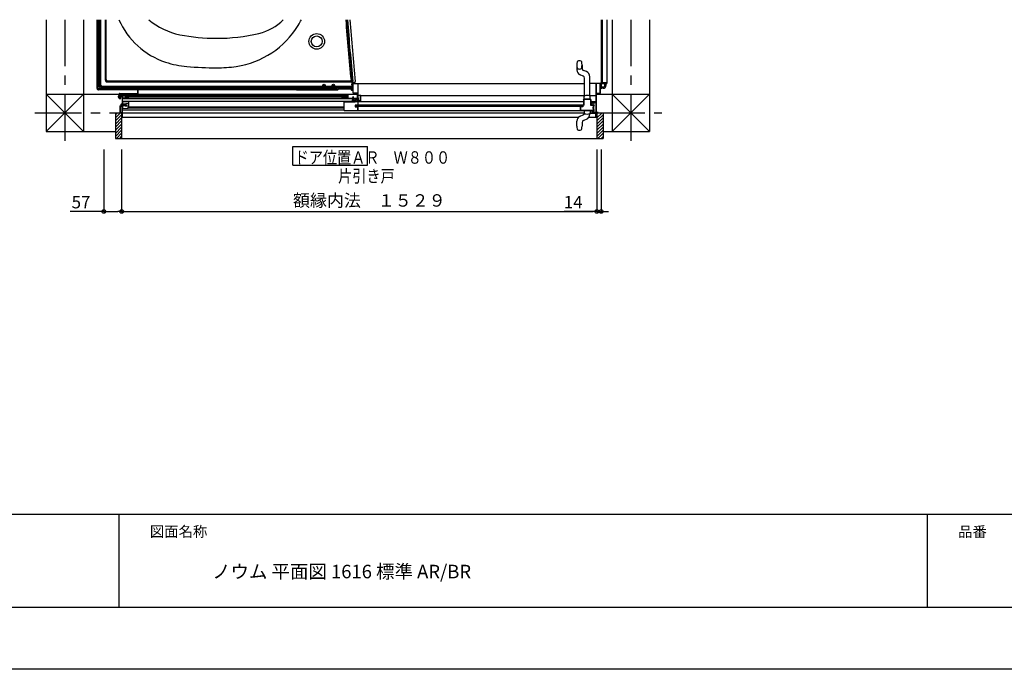
# Model space of a CAD drawing. Extents: x -405 to 205, y -2 to 302.
# Drawn here: x -317 to -159, y 2 to 106 of the extents above; entities that cross this region are included whole.
import ezdxf

# ---------------------------------------------------------------- set-up
doc = ezdxf.new("R2010")
doc.units = 0
doc.header["$MEASUREMENT"] = 0
doc.linetypes.add('CENTER', pattern=[12, 7.5, -1.5, 1.5, -1.5])
doc.layers.get('0').update_dxf_attribs({"linetype": 'CONTINUOUS'})
doc.layers.get('DEFPOINTS').update_dxf_attribs({"linetype": 'CONTINUOUS'})
doc.layers.add('1図面枠', color=7, linetype='CONTINUOUS', lineweight=15)
doc.layers.add('VIEW0001', color=7, linetype='CONTINUOUS')
doc.layers.add('図面枠', color=3, linetype='CONTINUOUS')
doc.styles.get("Standard").update_dxf_attribs({"font": 'ROMANS', "bigfont": 'EXTFONT'})
doc.dimstyles.new('ISO-25', dxfattribs={"dimtxt": 2.5, "dimasz": 2.5, "dimexe": 1.25, "dimexo": 0.625, "dimtad": 1, "dimdec": 4, "dimdsep": 46, "dimtxsty": 'STANDARD', "dimcen": 2.5, "dimadec": 0, "dimazin": 0, "dimtfac": 1, "dimtdec": 4, "dimtmove": 0, "dimatfit": 3, "dimfxl": 1, "dimtolj": 1, "dimtzin": 0, "dimarcsym": 0})

# ---------------------------------------------------------------- blocks, each defined once
blk = doc.blocks.new('_ORIGIN')
at = {"color": 0, "linetype": 'ByBlock'}
blk.add_line((0, 0), (-1, 0), dxfattribs=at)
blk.add_circle((0, 0), 0.5, dxfattribs=at)
blk = doc.blocks.new('*D39')
at = {"color": 0}
for p, q in [((-224.270042, 85.211797), (-224.270042, 75.252797)), ((-223.57, 85.211797), (-223.57, 75.252797)), ((-224.270042, 75.252797), (-229.517661, 75.252797)), ((-224.870042, 75.252797), (-225.470042, 75.252797)), ((-224.270042, 75.252797), (-223.57, 75.252797)), ((-222.97, 75.252797), (-222.37, 75.252797))]:
    blk.add_line(p, q, dxfattribs=at)
at = {"layer": 'DEFPOINTS', "color": 0}
for p in [(-224.270042, 87.751797), (-223.57, 87.751797), (-223.57, 75.251797)]:
    blk.add_point(p, dxfattribs=at)
at = {"color": 0, "xscale": 0.6, "yscale": 0.6, "zscale": 0.6}
blk.add_blockref('_ORIGIN', (-224.270042, 75.252797), dxfattribs=at)
at = {"color": 0, "xscale": 0.6, "yscale": 0.6, "zscale": 0.6, "rotation": 180}
blk.add_blockref('_ORIGIN', (-223.57, 75.252797), dxfattribs=at)
at = {"color": 0, "linetype": 'Continuous'}
blk.add_text('14', height=2, dxfattribs=at).set_placement((-229.58909, 75.752797))
blk = doc.blocks.new('*D40')
at = {"color": 0}
for p, q in [((-303.57, 85.211797), (-303.57, 75.252797)), ((-300.695043, 85.211797), (-300.695043, 75.252797)), ((-303.57, 75.252797), (-308.955729, 75.252797)), ((-302.97, 75.252797), (-301.295043, 75.252797))]:
    blk.add_line(p, q, dxfattribs=at)
at = {"layer": 'DEFPOINTS', "color": 0}
for p in [(-303.57, 87.751797), (-300.695043, 87.751797), (-300.695043, 75.251797)]:
    blk.add_point(p, dxfattribs=at)
at = {"color": 0, "xscale": 0.6, "yscale": 0.6, "zscale": 0.6, "rotation": 180}
blk.add_blockref('_ORIGIN', (-303.57, 75.252797), dxfattribs=at)
at = {"color": 0, "xscale": 0.6, "yscale": 0.6, "zscale": 0.6}
blk.add_blockref('_ORIGIN', (-300.695043, 75.252797), dxfattribs=at)
at = {"color": 0, "linetype": 'Continuous'}
blk.add_text('57', height=2, dxfattribs=at).set_placement((-308.741444, 75.752797))
blk = doc.blocks.new('*D41')
at = {"color": 0}
for p, q in [((-300.695043, 85.211797), (-300.695043, 75.252797)), ((-224.270042, 85.211797), (-224.270042, 75.252797)), ((-300.095043, 75.252797), (-224.870042, 75.252797))]:
    blk.add_line(p, q, dxfattribs=at)
at = {"layer": 'DEFPOINTS', "color": 0}
for p in [(-300.695043, 87.751797), (-224.270042, 87.751797), (-224.270042, 75.251797)]:
    blk.add_point(p, dxfattribs=at)
at = {"color": 0, "xscale": 0.6, "yscale": 0.6, "zscale": 0.6, "rotation": 180}
blk.add_blockref('_ORIGIN', (-300.695043, 75.252797), dxfattribs=at)
at = {"color": 0, "xscale": 0.6, "yscale": 0.6, "zscale": 0.6}
blk.add_blockref('_ORIGIN', (-224.270042, 75.252797), dxfattribs=at)
at = {"color": 0, "linetype": 'Continuous'}
blk.add_text('額縁内法\u3000１５２９', height=2, dxfattribs=at).set_placement((-273.137849, 76.025525))

msp = doc.modelspace()

# ---------------------------------------------------------------- linework, layer by layer
for p, q in [((-301.153564, 26.538462), (-301.153564, 11.538462)), ((-301.153564, 26.538462), (-301.153564, 11.538462)), ((-171.153564, 26.538462), (-171.153564, 11.538462))]:
    msp.add_line(p, q)
at = {"layer": 'DEFPOINTS'}
msp.add_line((18.846436, 1.538462), (-401.153564, 1.538462), dxfattribs=at)
at = {"layer": 'VIEW0001', "color": 7, "linetype": 'Continuous'}
for p, q in [((-312.819997, 106.128426), (-312.819997, 88.128405)), ((-306.819997, 106.128426), (-306.819997, 88.12838)), ((-304.629997, 95.026729), (-304.629997, 106.128426)), ((-304.470001, 95.026729), (-304.470001, 106.128426)), ((-304.47, 106.128426), (-304.47, 95.87673)), ((-304.37, 95.576734), (-304.37, 106.128426)), ((-304.17, 95.576734), (-304.17, 106.128426)), ((-304.151673, 95.59506), (-304.151673, 106.128426)), ((-304.020001, 95.576734), (-304.020001, 106.128426)), ((-303.320001, 96.376733), (-303.320001, 106.128426)), ((-303.186025, 96.510705), (-303.186025, 106.128426)), ((-223.57, 106.128426), (-223.57, 96.025869)), ((-223.57, 106.128426), (-223.57, 95.90173)), ((-223.42, 106.128426), (-223.42, 96.02673)), ((-222.67, 106.128426), (-222.67, 95.87673)), ((-221.819997, 106.128426), (-221.819997, 88.128021)), ((-215.819997, 106.128426), (-215.819997, 88.127996)), ((-227.494808, 98.851625), (-227.494808, 98.052424)), ((-226.644808, 98.851625), (-226.644808, 98.290268)), ((-226.481739, 97.05664), (-226.941967, 97.23889)), ((-225.947648, 97.75936), (-226.407876, 97.941611)), ((-226.244808, 93.846163), (-226.244808, 96.707982)), ((-225.394808, 93.847147), (-225.394808, 96.945826)), ((-304.37, 96.02673), (-304.47, 96.02673)), ((-304.37, 95.87673), (-304.47, 95.87673)), ((-304.370137, 95.578369), (-304.370137, 95.878367)), ((-303.87, 95.426732), (-268.318206, 95.426732)), ((-303.87, 95.276731), (-265.995, 95.276731)), ((-303.87, 95.07673), (-266.095, 95.07673)), ((-303.851674, 95.29506), (-266.013328, 95.29506)), ((-303.57, 95.07673), (-303.57, 94.97673)), ((-303.42, 95.07673), (-303.42, 94.97673)), ((-303.070001, 96.126733), (-263.737454, 96.126733)), ((-302.936025, 96.260705), (-263.906794, 96.260705)), ((-297.732487, 94.996826), (-297.732487, 95.076826)), ((-297.702487, 94.996837), (-297.702487, 95.07673)), ((-297.619987, 94.809165), (-297.619987, 95.07673)), ((-297.619987, 94.945733), (-297.619987, 95.07673)), ((-297.537487, 94.996837), (-297.537487, 95.07673)), ((-297.507487, 94.996826), (-297.507487, 95.076826)), ((-297.394987, 94.996826), (-297.394987, 95.076826)), ((-269.22, 94.975351), (-269.22, 95.173309)), ((-267.971793, 95.426732), (-266.818206, 95.426732)), ((-266.471793, 95.426732), (-263.637454, 95.426732)), ((-266.013328, 95.29506), (-266.013328, 95.30173)), ((-266.013328, 95.29506), (-265.995, 95.276731)), ((-265.995, 95.17673), (-265.995, 95.276731)), ((-265.938328, 95.37673), (-263.637017, 95.37673)), ((-265.841246, 95.302007), (-265.895, 95.302913)), ((-265.895, 95.301167), (-265.895, 95.27673)), ((-265.895, 95.27673), (-263.768315, 95.240899)), ((-265.895, 95.27673), (-265.895, 95.117289)), ((-265.895, 95.117289), (-263.67, 95.079801)), ((-265.841246, 95.302007), (-265.733737, 95.301068)), ((-265.733737, 95.301068), (-263.668315, 95.26627)), ((-263.796395, 96.260705), (-263.62, 96.37866)), ((-263.77, 94.88038), (-263.77, 95.081486)), ((-263.67, 95.079803), (-263.67, 95.157015)), ((-263.57, 95.103755), (-263.67, 95.0959)), ((-263.268348, 95.989616), (-263.653571, 95.986255)), ((-263.637454, 95.426732), (-263.637454, 96.026733)), ((-263.637017, 95.37673), (-263.637017, 95.426732)), ((-263.637017, 95.37673), (-263.62, 95.410767)), ((-263.62, 95.410767), (-263.62, 96.37866)), ((-263.421382, 95.87673), (-263.62, 95.87673)), ((-263.57, 95.876733), (-263.421344, 95.876733)), ((-263.57, 95.729325), (-263.57, 95.727873)), ((-263.57, 95.727873), (-263.57, 95.658234)), ((-263.469987, 95.72673), (-263.57, 95.72673)), ((-263.57, 95.658234), (-263.57, 95.262868)), ((-263.57, 95.262868), (-263.57, 95.164538)), ((-263.57, 95.164538), (-263.57, 95.078117)), ((-263.57, 94.87673), (-263.57, 95.078117)), ((-263.544987, 95.436827), (-263.544987, 95.476827)), ((-263.544987, 95.476827), (-263.469987, 95.476827)), ((-263.469987, 95.436827), (-263.544987, 95.436827)), ((-263.469987, 95.826827), (-263.455342, 95.862183)), ((-263.469987, 95.476827), (-263.469987, 95.826827)), ((-263.469987, 94.326827), (-263.469987, 95.436827)), ((-263.455342, 95.862183), (-263.419987, 95.876827)), ((-263.419987, 95.876827), (-262.734987, 95.876827)), ((-262.734987, 95.876827), (-262.724381, 95.872434)), ((-262.724381, 95.872434), (-262.719987, 95.861827)), ((-262.719987, 95.861827), (-262.719987, 93.076827)), ((-262.694987, 95.876825), (-262.694987, 93.426819)), ((-262.694987, 95.876825), (-226.244808, 95.876825)), ((-224.444987, 95.876825), (-225.394808, 95.876825)), ((-224.420062, 95.876825), (-224.420062, 92.826825)), ((-223.670062, 95.876825), (-224.420062, 95.876825)), ((-224.370062, 95.831825), (-224.370062, 94.321825)), ((-223.715062, 95.831825), (-224.370062, 95.831825)), ((-223.715062, 94.321825), (-223.715062, 95.831825)), ((-223.670062, 95.476825), (-223.670062, 95.876825)), ((-223.595, 95.87673), (-223.670062, 95.87673)), ((-223.595062, 95.476825), (-223.670062, 95.476825)), ((-223.670062, 94.276825), (-223.670062, 95.436825)), ((-223.670062, 95.436825), (-223.595062, 95.436825)), ((-223.595062, 95.436825), (-223.595062, 95.476825)), ((-223.57, 95.85173), (-223.57, 94.97673)), ((-223.269997, 95.27673), (-223.57, 95.27673)), ((-223.269997, 95.07673), (-223.57, 95.07673)), ((-223.545, 95.87673), (-222.67, 95.87673)), ((-223.42, 96.02673), (-222.67, 96.02673)), ((-222.969997, 95.576392), (-222.969997, 95.87673)), ((-222.769997, 95.576293), (-222.769997, 95.87673)), ((-306.819997, 94.129872), (-312.822034, 88.128405)), ((-312.821899, 94.128406), (-306.819997, 88.127074)), ((-312.819997, 94.128406), (-301.099987, 94.128356)), ((-298.119987, 94.97673), (-304.419998, 94.97673)), ((-298.119987, 94.81673), (-304.419998, 94.81673)), ((-298.119987, 94.97673), (-303.57, 94.97673)), ((-301.287659, 93.741826), (-300.553498, 93.741826)), ((-301.218158, 93.844326), (-301.127401, 93.799076)), ((-301.218158, 93.639326), (-301.127401, 93.684576)), ((-301.099987, 93.916826), (-301.155958, 93.911929)), ((-301.099987, 93.566826), (-301.155958, 93.571722)), ((-301.127401, 93.799076), (-301.09696, 93.741826)), ((-301.127401, 93.684576), (-301.09696, 93.741826)), ((-301.099987, 93.446826), (-301.099987, 94.176826)), ((-301.099987, 93.446826), (-301.019987, 93.446826)), ((-301.099345, 93.849324), (-301.019345, 93.849324)), ((-301.09882, 93.624326), (-301.01882, 93.624326)), ((-301.075451, 93.82833), (-301.065451, 93.82833)), ((-301.074987, 93.655326), (-301.064987, 93.655326)), ((-301.064987, 93.655326), (-301.064987, 93.849324)), ((-301.064987, 93.824326), (-300.650575, 93.824326)), ((-300.650575, 93.659326), (-301.064987, 93.659326)), ((-301.019987, 94.256826), (-298.119987, 94.256826)), ((-301.019987, 94.176826), (-298.119987, 94.176826)), ((-301.019987, 93.446826), (-301.019987, 94.176826)), ((-301.019987, 94.128356), (-262.779987, 94.128194)), ((-299.644987, 94.026826), (-301.019987, 94.026826)), ((-301.019987, 94.011826), (-301.019987, 93.466826)), ((-301.019987, 93.451826), (-300.844987, 93.451826)), ((-300.974987, 93.491826), (-300.974987, 93.971826)), ((-300.974987, 93.971826), (-300.594987, 93.971826)), ((-300.844987, 93.491826), (-300.974987, 93.491826)), ((-300.844987, 93.451826), (-300.844987, 93.491826)), ((-300.675304, 93.741826), (-300.820324, 93.698849)), ((-300.61808, 93.734326), (-300.817571, 93.674326)), ((-300.764987, 93.715248), (-300.764987, 93.824326)), ((-300.764987, 93.659326), (-300.764987, 93.690141)), ((-300.675304, 93.741826), (-300.599987, 93.749326)), ((-300.675304, 93.741826), (-300.599987, 93.741826)), ((-300.650575, 93.824326), (-300.599987, 93.749326)), ((-300.650575, 93.659326), (-300.599987, 93.734326)), ((-300.61808, 93.734326), (-300.599987, 93.734326)), ((-300.599987, 93.749326), (-300.599987, 93.734326)), ((-300.594987, 93.971826), (-300.594987, 92.176826)), ((-300.544987, 90.376826), (-300.544987, 93.971826)), ((-300.544987, 93.971826), (-299.669987, 93.971826)), ((-300.544987, 93.486828), (-300.542978, 93.494328)), ((-300.544987, 93.466828), (-300.544987, 93.486828)), ((-300.035248, 93.451828), (-300.544987, 93.451828)), ((-300.542978, 93.494328), (-300.537487, 93.499819)), ((-300.537487, 93.499819), (-300.531997, 93.505309)), ((-300.534987, 93.889468), (-300.527235, 93.939214)), ((-300.531294, 93.884411), (-300.534987, 93.889468)), ((-300.531997, 93.505309), (-300.529987, 93.512809)), ((-300.529987, 93.878287), (-300.531294, 93.884411)), ((-300.529987, 93.512809), (-300.529987, 93.878287)), ((-300.527235, 93.939214), (-300.484987, 93.911828)), ((-300.484987, 93.911828), (-300.484987, 93.496828)), ((-300.484987, 93.496828), (-300.134987, 93.496828)), ((-300.134987, 93.926828), (-300.130594, 93.937435)), ((-300.134987, 93.898054), (-300.134987, 93.926828)), ((-300.134508, 93.894292), (-300.134987, 93.898054)), ((-300.134987, 93.814255), (-300.133845, 93.819995)), ((-300.134987, 93.496828), (-300.134987, 93.814255)), ((-300.133099, 93.89077), (-300.134508, 93.894292)), ((-300.133845, 93.819995), (-300.130594, 93.824861)), ((-300.114161, 93.85668), (-300.133099, 93.89077)), ((-300.130594, 93.937435), (-300.119987, 93.941828)), ((-300.130594, 93.824861), (-300.116666, 93.838789)), ((-300.119987, 93.941828), (-300.118813, 93.941828)), ((-300.118813, 93.941828), (-300.111206, 93.939756)), ((-300.116666, 93.838789), (-300.112418, 93.847315)), ((-300.112418, 93.847315), (-300.114161, 93.85668)), ((-300.111206, 93.939756), (-300.105701, 93.934113)), ((-300.105701, 93.934113), (-300.065021, 93.860889)), ((-300.088845, 93.801355), (-300.089987, 93.795615)), ((-300.089987, 93.795615), (-300.089987, 93.496828)), ((-300.089987, 93.496828), (-300.035248, 93.496828)), ((-300.085594, 93.806222), (-300.088845, 93.801355)), ((-300.064381, 93.827435), (-300.085594, 93.806222)), ((-300.065021, 93.860889), (-300.061266, 93.851497)), ((-300.061129, 93.832301), (-300.064381, 93.827435)), ((-300.061266, 93.851497), (-300.059987, 93.841463)), ((-300.059987, 93.838041), (-300.061129, 93.832301)), ((-300.059987, 93.841463), (-300.059987, 93.838041)), ((-300.035248, 93.496828), (-300.026951, 93.497458)), ((-300.020162, 93.452973), (-300.035248, 93.451828)), ((-300.026951, 93.497458), (-300.018843, 93.499332)), ((-300.005421, 93.45638), (-300.020162, 93.452973)), ((-300.018843, 93.499332), (-299.675513, 93.606622)), ((-299.655073, 93.565864), (-300.005421, 93.45638)), ((-299.994987, 93.849399), (-299.994987, 93.849398)), ((-299.944993, 93.866553), (-264.589202, 93.866553)), ((-299.944993, 93.86638), (-299.944993, 93.706553)), ((-299.944993, 93.706553), (-264.527632, 93.706553)), ((-299.709987, 93.701828), (-299.705594, 93.712435)), ((-299.709987, 93.699402), (-299.709987, 93.701828)), ((-299.708845, 93.693662), (-299.709987, 93.699402)), ((-299.705594, 93.688795), (-299.708845, 93.693662)), ((-299.705594, 93.712435), (-299.694987, 93.716828)), ((-299.669381, 93.652582), (-299.705594, 93.688795)), ((-299.690594, 93.902432), (-299.694987, 93.891826)), ((-299.694987, 93.891826), (-299.694987, 93.866553)), ((-299.694987, 93.716828), (-299.6762, 93.716828)), ((-299.679987, 93.906826), (-299.690594, 93.902432)), ((-299.672916, 93.909755), (-299.679987, 93.906826)), ((-299.6762, 93.716828), (-299.67046, 93.715686)), ((-299.675513, 93.606622), (-299.667902, 93.612055)), ((-299.669987, 93.916826), (-299.672916, 93.909755)), ((-299.67046, 93.715686), (-299.665594, 93.712435)), ((-299.669987, 93.971826), (-299.669987, 93.916826)), ((-299.666129, 93.647716), (-299.669381, 93.652582)), ((-299.667902, 93.612055), (-299.664987, 93.62094)), ((-299.664987, 93.641975), (-299.666129, 93.647716)), ((-299.665594, 93.712435), (-299.624381, 93.671222)), ((-299.664987, 93.62094), (-299.664987, 93.641975)), ((-299.629703, 93.583971), (-299.655073, 93.565864)), ((-299.627309, 94.019503), (-299.644987, 94.026826)), ((-299.619987, 93.613588), (-299.629703, 93.583971)), ((-299.619987, 94.001826), (-299.627309, 94.019503)), ((-299.624381, 93.671222), (-299.621129, 93.666355)), ((-299.621129, 93.666355), (-299.619987, 93.660615)), ((-299.619987, 93.866553), (-299.619987, 94.001826)), ((-299.619987, 93.946553), (-264.619987, 93.946553)), ((-299.619987, 93.660615), (-299.619987, 93.613588)), ((-298.119987, 94.256826), (-298.119987, 94.996826)), ((-298.039987, 94.256826), (-298.039987, 94.996826)), ((-298.039987, 94.996826), (-297.394987, 94.996826)), ((-297.793228, 94.97673), (-298.039987, 94.97673)), ((-297.793228, 94.97673), (-298.039987, 94.97673)), ((-272.57, 94.81673), (-298.039987, 94.81673)), ((-297.794987, 94.996837), (-297.79009, 94.940866)), ((-297.444987, 94.996837), (-297.449884, 94.940866)), ((-272.669999, 94.97673), (-297.446746, 94.97673)), ((-269.22, 94.97673), (-297.446746, 94.97673)), ((-287.945728, 94.128183), (-287.945728, 93.946553)), ((-286.248242, 93.946553), (-286.195212, 94.128371)), ((-286.195728, 94.128183), (-286.195728, 93.946553)), ((-272.57, 94.81673), (-272.57, 94.876731)), ((-272.569999, 94.816782), (-272.568902, 94.878557)), ((-272.569999, 94.816782), (-266.044236, 94.816782)), ((-272.510904, 94.976217), (-272.538749, 94.948372)), ((-263.57, 94.87673), (-269.22, 94.975351)), ((-265.898994, 94.852912), (-265.897869, 94.917363)), ((-265.319987, 94.001827), (-265.312665, 94.019505)), ((-265.319987, 93.866553), (-265.319987, 94.001827)), ((-265.318845, 93.666355), (-265.319987, 93.660615)), ((-265.319987, 93.660615), (-265.319987, 93.613588)), ((-265.319987, 93.613588), (-265.310272, 93.583971)), ((-265.315594, 93.671222), (-265.318845, 93.666355)), ((-265.274381, 93.712435), (-265.315594, 93.671222)), ((-265.312665, 94.019505), (-265.294987, 94.026827)), ((-265.310272, 93.583971), (-265.284901, 93.565864)), ((-265.294987, 94.026827), (-264.359987, 94.026827)), ((-265.284901, 93.565864), (-264.934554, 93.45638)), ((-265.274987, 93.641975), (-265.273845, 93.647716)), ((-265.274987, 93.609912), (-265.274987, 93.641975)), ((-264.921131, 93.499332), (-265.274987, 93.609912)), ((-265.269514, 93.715686), (-265.274381, 93.712435)), ((-265.273845, 93.647716), (-265.270594, 93.652582)), ((-265.270594, 93.652582), (-265.234381, 93.688795)), ((-265.269987, 93.971827), (-265.269987, 93.916827)), ((-264.944987, 93.971827), (-265.269987, 93.971827)), ((-265.269987, 93.916827), (-265.267058, 93.909756)), ((-265.263774, 93.716828), (-265.269514, 93.715686)), ((-265.267058, 93.909756), (-265.259987, 93.906827)), ((-265.244987, 93.716828), (-265.263774, 93.716828)), ((-265.259987, 93.906827), (-265.249381, 93.902434)), ((-265.249381, 93.902434), (-265.244987, 93.891827)), ((-265.244987, 93.891827), (-265.244987, 93.866553)), ((-265.234381, 93.712435), (-265.244987, 93.716828)), ((-265.229987, 93.701828), (-265.234381, 93.712435)), ((-265.234381, 93.688795), (-265.231129, 93.693662)), ((-265.231129, 93.693662), (-265.229987, 93.699402)), ((-265.229987, 93.699402), (-265.229987, 93.701828)), ((-265.195726, 94.128183), (-265.195726, 94.026827)), ((-264.994987, 93.866382), (-264.994987, 93.706553)), ((-264.944987, 93.849401), (-264.944987, 93.971827)), ((-264.943845, 93.843661), (-264.944987, 93.849401)), ((-264.940594, 93.838794), (-264.943845, 93.843661)), ((-264.914776, 93.812977), (-264.940594, 93.838794)), ((-264.938975, 93.734356), (-264.938925, 93.749385)), ((-264.925968, 93.726827), (-264.938975, 93.734356)), ((-264.938925, 93.749385), (-264.912426, 93.794812)), ((-264.934554, 93.45638), (-264.919812, 93.452973)), ((-264.914346, 93.726827), (-264.925968, 93.726827)), ((-264.913024, 93.497458), (-264.921131, 93.499332)), ((-264.919812, 93.452973), (-264.904726, 93.451828)), ((-264.910507, 93.804295), (-264.914776, 93.812977)), ((-264.901895, 93.730149), (-264.914346, 93.726827)), ((-264.904726, 93.496828), (-264.913024, 93.497458)), ((-264.912426, 93.794812), (-264.910507, 93.804295)), ((-264.849987, 93.496828), (-264.904726, 93.496828)), ((-263.014987, 93.451827), (-264.904726, 93.451828)), ((-264.892752, 93.73923), (-264.901895, 93.730149)), ((-264.394987, 93.971827), (-264.899987, 93.971827)), ((-264.899987, 93.971827), (-264.899987, 93.86804)), ((-264.899987, 93.86804), (-264.898845, 93.8623)), ((-264.898845, 93.8623), (-264.895594, 93.857434)), ((-264.895594, 93.857434), (-264.872309, 93.83415)), ((-264.871798, 93.775151), (-264.892752, 93.73923)), ((-264.878708, 93.851497), (-264.879987, 93.841463)), ((-264.879987, 93.841463), (-264.879987, 93.838041)), ((-264.879987, 93.838041), (-264.878845, 93.832301)), ((-264.878845, 93.832301), (-264.875594, 93.827435)), ((-264.874953, 93.860889), (-264.878708, 93.851497)), ((-264.875594, 93.827435), (-264.854381, 93.806222)), ((-264.834273, 93.934113), (-264.874953, 93.860889)), ((-264.872309, 93.83415), (-264.86689, 93.826039)), ((-264.86672, 93.787296), (-264.871798, 93.775151)), ((-264.86689, 93.826039), (-264.864987, 93.816472)), ((-264.864987, 93.800345), (-264.86672, 93.787296)), ((-264.864987, 93.816472), (-264.864987, 93.800345)), ((-264.854381, 93.806222), (-264.851129, 93.801355)), ((-264.851129, 93.801355), (-264.849987, 93.795615)), ((-264.849987, 93.795615), (-264.849987, 93.496828)), ((-264.828768, 93.939756), (-264.834273, 93.934113)), ((-264.821161, 93.941828), (-264.828768, 93.939756)), ((-264.827556, 93.847315), (-264.825814, 93.85668)), ((-264.823308, 93.838789), (-264.827556, 93.847315)), ((-264.825814, 93.85668), (-264.806875, 93.89077)), ((-264.809381, 93.824861), (-264.823308, 93.838789)), ((-264.819987, 93.941828), (-264.821161, 93.941828)), ((-264.809381, 93.937435), (-264.819987, 93.941828)), ((-264.804987, 93.926828), (-264.809381, 93.937435)), ((-264.806129, 93.819995), (-264.809381, 93.824861)), ((-264.806875, 93.89077), (-264.805467, 93.894292)), ((-264.804987, 93.814255), (-264.806129, 93.819995)), ((-264.805467, 93.894292), (-264.804987, 93.898054)), ((-264.804987, 93.898054), (-264.804987, 93.926828)), ((-264.804987, 93.496828), (-264.804987, 93.814255)), ((-264.454987, 93.496828), (-264.804987, 93.496828)), ((-264.619987, 93.946553), (-264.419987, 93.426819)), ((-264.41274, 93.939214), (-264.454987, 93.911828)), ((-264.454987, 93.911828), (-264.454987, 93.496828)), ((-264.404987, 93.889468), (-264.41274, 93.939214)), ((-264.409987, 93.878287), (-264.40868, 93.884411)), ((-264.409987, 93.451828), (-264.409987, 93.878287)), ((-264.40868, 93.884411), (-264.404987, 93.889468)), ((-264.394987, 93.466827), (-264.394987, 93.971827)), ((-264.394987, 93.451828), (-264.394987, 93.486828)), ((-264.359987, 94.026827), (-264.342309, 94.019505)), ((-264.342309, 94.019505), (-264.334987, 94.001827)), ((-264.334987, 94.001827), (-264.334987, 93.511827)), ((-264.334987, 93.511827), (-262.779987, 93.511827)), ((-263.77, 94.88038), (-263.57, 94.87673)), ((-263.762635, 94.880092), (-263.761689, 94.82586)), ((-263.711696, 94.776733), (-263.550799, 94.776733)), ((-263.469987, 94.97673), (-263.57, 94.97673)), ((-263.55429, 94.97673), (-263.550799, 94.776733)), ((-263.520141, 93.511827), (-263.445012, 93.753315)), ((-263.455342, 94.291472), (-263.469987, 94.326827)), ((-263.419987, 94.276827), (-263.455342, 94.291472)), ((-263.445726, 93.753183), (-263.445726, 93.511827)), ((-262.779987, 94.276827), (-263.419987, 94.276827)), ((-263.014987, 93.251827), (-263.014987, 93.451827)), ((-262.769987, 93.451827), (-262.964987, 93.451827)), ((-262.964987, 93.451827), (-262.964987, 93.201827)), ((-262.779987, 93.511827), (-262.779987, 94.276827)), ((-262.769987, 93.241827), (-262.769987, 93.451827)), ((-262.720056, 93.531139), (-262.720056, 93.6719)), ((-262.720056, 93.531139), (-262.720056, 93.525449)), ((-262.69807, 93.511449), (-262.654734, 93.526744)), ((-262.69807, 92.966553), (-262.69807, 93.511449)), ((-262.308065, 93.916552), (-262.694987, 93.916552)), ((-262.638506, 93.526551), (-262.654728, 93.526746)), ((-262.61753, 93.514733), (-262.638506, 93.526551)), ((-262.61753, 92.966553), (-262.61753, 93.514733)), ((-262.345056, 93.8519), (-262.345056, 93.200712)), ((-262.34062, 93.878893), (-262.342825, 93.870053)), ((-262.336839, 93.887121), (-262.34062, 93.878893)), ((-262.327018, 93.901456), (-262.336839, 93.887121)), ((-262.320983, 93.907559), (-262.327018, 93.901456)), ((-262.307829, 93.917204), (-262.320983, 93.907559)), ((-262.300556, 93.920864), (-262.307829, 93.917204)), ((-262.285653, 93.925677), (-262.300556, 93.920864)), ((-262.277788, 93.9269), (-262.285653, 93.925677)), ((-262.270056, 93.9269), (-262.277788, 93.9269)), ((-262.220056, 93.9269), (-262.270056, 93.9269)), ((-262.220056, 93.864002), (-262.220056, 93.9269)), ((-262.220056, 93.916552), (-226.244808, 93.916551)), ((-262.220056, 92.966553), (-262.220056, 93.864002)), ((-226.319808, 93.401625), (-226.301613, 93.748821)), ((-225.394808, 93.916551), (-224.444987, 93.916551)), ((-225.319807, 93.401625), (-225.338003, 93.748821)), ((-224.370062, 94.321825), (-223.715062, 94.321825)), ((-224.365062, 94.276825), (-224.365062, 91.166825)), ((-224.365062, 94.276825), (-223.670062, 94.276825)), ((-224.365062, 94.128032), (-215.819997, 94.127996)), ((-223.57, 94.97673), (-223.670062, 94.97673)), ((-221.820435, 94.128021), (-215.820409, 88.127996)), ((-221.819367, 88.128021), (-215.819392, 94.127996)), ((-301.015594, 92.172432), (-301.019987, 92.161826)), ((-301.019987, 92.161826), (-301.019987, 92.131826)), ((-300.969987, 92.131826), (-301.019987, 92.131826)), ((-301.004987, 92.176826), (-301.015594, 92.172432)), ((-300.864987, 92.176826), (-301.004987, 92.176826)), ((-300.969987, 92.131826), (-300.969987, 91.171826)), ((-300.594987, 92.131826), (-300.924987, 92.131826)), ((-300.924987, 92.131826), (-300.924987, 91.171826)), ((-300.819987, 92.226826), (-300.864987, 92.226826)), ((-300.864987, 92.226826), (-300.864987, 92.176826)), ((-300.774987, 92.501826), (-300.844987, 92.466826)), ((-300.844987, 92.466826), (-300.844987, 92.336826)), ((-300.844987, 92.336826), (-300.774987, 92.301826)), ((-300.819987, 92.176826), (-300.819987, 92.226826)), ((-300.594987, 92.176826), (-300.819987, 92.176826)), ((-300.114987, 92.501826), (-300.774987, 92.501826)), ((-300.114987, 92.301826), (-300.774987, 92.301826)), ((-300.594987, 91.171826), (-300.594987, 92.131826)), ((-263.519987, 93.366553), (-300.544987, 93.366553)), ((-300.544987, 92.976826), (-299.660638, 92.910499)), ((-300.544987, 92.976826), (-300.544987, 91.826826)), ((-300.544987, 92.501826), (-300.044987, 92.501826)), ((-300.544987, 92.301826), (-300.044987, 92.301826)), ((-300.544987, 91.826826), (-299.660638, 91.893152)), ((-263.619987, 92.966553), (-300.519987, 92.966553)), ((-300.044987, 92.401826), (-300.044987, 92.651826)), ((-299.544987, 92.601826), (-300.044987, 92.601826)), ((-300.044987, 92.151826), (-300.044987, 92.401826)), ((-299.544987, 92.201826), (-300.044987, 92.201826)), ((-264.969987, 91.883623), (-299.787695, 91.883623)), ((-299.544987, 92.017802), (-299.544987, 92.78585)), ((-264.969987, 92.023623), (-299.544987, 92.023623)), ((-264.955342, 92.812174), (-264.969987, 92.776819)), ((-264.969987, 92.776819), (-264.969987, 91.576819)), ((-264.919987, 92.826819), (-264.955342, 92.812174)), ((-263.634987, 92.826819), (-264.919987, 92.826819)), ((-262.694987, 93.426819), (-264.419987, 93.426819)), ((-263.624381, 92.831212), (-263.634987, 92.826819)), ((-263.619987, 92.841819), (-263.624381, 92.831212)), ((-263.605342, 93.212174), (-263.619987, 93.176819)), ((-263.619987, 93.176819), (-263.619987, 92.841819)), ((-263.569987, 93.226819), (-263.605342, 93.212174)), ((-263.234987, 93.226819), (-263.569987, 93.226819)), ((-263.569987, 93.161819), (-263.565594, 93.172425)), ((-263.569987, 92.841819), (-263.569987, 93.162244)), ((-263.569987, 92.966553), (-226.420067, 92.966553)), ((-263.565594, 92.831212), (-263.569987, 92.841819)), ((-263.565594, 93.172425), (-263.554987, 93.176819)), ((-263.554987, 92.826819), (-263.565594, 92.831212)), ((-263.554987, 93.176819), (-263.234987, 93.176819)), ((-263.20391, 92.826819), (-263.554987, 92.826819)), ((-263.520056, 93.426819), (-263.520056, 92.966553)), ((-263.224381, 93.222425), (-263.234987, 93.226819)), ((-263.234987, 93.176819), (-263.224381, 93.181212)), ((-263.219987, 93.211819), (-263.224381, 93.222425)), ((-263.224381, 93.181212), (-263.219987, 93.191819)), ((-263.219987, 93.191819), (-263.219987, 93.211819)), ((-263.200028, 92.82733), (-263.20391, 92.826819)), ((-263.19641, 92.828828), (-263.200028, 92.82733)), ((-263.073468, 92.899809), (-263.19641, 92.828828)), ((-263.144987, 92.366819), (-263.144987, 92.096819)), ((-262.714987, 92.366819), (-263.144987, 92.366819)), ((-263.144987, 92.096819), (-262.709804, 92.096819)), ((-263.119987, 93.076827), (-263.119987, 93.251827)), ((-263.119987, 93.251827), (-263.014987, 93.251827)), ((-263.119987, 93.076827), (-262.964987, 93.076827)), ((-263.099987, 92.322879), (-226.540062, 92.322879)), ((-263.099987, 92.141819), (-263.099987, 92.322879)), ((-262.909616, 92.141819), (-263.099987, 92.141819)), ((-263.06985, 92.901307), (-263.073468, 92.899809)), ((-262.964987, 93.201827), (-263.069987, 93.201827)), ((-263.069987, 93.201827), (-263.069987, 93.126827)), ((-263.069987, 93.126827), (-262.964987, 93.126827)), ((-263.065968, 92.901819), (-263.06985, 92.901307)), ((-262.724006, 92.901819), (-263.065968, 92.901819)), ((-262.964987, 93.126827), (-262.964987, 93.076818)), ((-262.900161, 92.140916), (-262.909616, 92.141819)), ((-262.891047, 92.138242), (-262.900161, 92.140916)), ((-262.852669, 92.122891), (-262.891047, 92.138242)), ((-262.849935, 92.122089), (-262.852669, 92.122891)), ((-262.847098, 92.121819), (-262.849935, 92.122089)), ((-262.774987, 92.121819), (-262.847098, 92.121819)), ((-262.814987, 93.201827), (-262.814987, 93.241827)), ((-262.814987, 93.241827), (-262.769987, 93.241827)), ((-262.759987, 93.201827), (-262.814987, 93.201827)), ((-262.814987, 93.076827), (-262.814987, 93.126827)), ((-262.814987, 93.126827), (-262.759987, 93.126827)), ((-262.719987, 93.076827), (-262.814987, 93.076827)), ((-262.757309, 92.129141), (-262.774987, 92.121819)), ((-262.759987, 93.126827), (-262.759987, 93.201827)), ((-262.749987, 92.146819), (-262.757309, 92.129141)), ((-262.747058, 92.15889), (-262.749987, 92.151819)), ((-262.749987, 92.151819), (-262.749987, 92.146819)), ((-262.739987, 92.161819), (-262.747058, 92.15889)), ((-262.739142, 92.161819), (-262.739987, 92.161819)), ((-262.735138, 92.161274), (-262.739142, 92.161819)), ((-262.731424, 92.159681), (-262.735138, 92.161274)), ((-262.71727, 92.151188), (-262.731424, 92.159681)), ((-262.720124, 92.901307), (-262.724006, 92.901819)), ((-262.716506, 92.899809), (-262.720124, 92.901307)), ((-262.711934, 92.145716), (-262.71727, 92.151188)), ((-262.682487, 92.880168), (-262.716506, 92.899809)), ((-262.709987, 92.138326), (-262.711934, 92.145716)), ((-262.709987, 92.222299), (-262.709987, 92.151819)), ((-226.590062, 92.172879), (-262.709987, 92.172879)), ((-262.709987, 91.571819), (-262.709987, 92.138326)), ((-262.709804, 92.376625), (-262.709804, 91.526625)), ((-226.420067, 92.376625), (-262.709804, 92.376625)), ((-262.673336, 92.871017), (-262.682487, 92.880168)), ((-262.669987, 92.858517), (-262.673336, 92.871017)), ((-262.669987, 92.322879), (-262.669987, 92.858517)), ((-262.495056, 93.050784), (-262.61753, 93.050784)), ((-262.495056, 93.050784), (-262.412974, 93.075223)), ((-262.412974, 93.075223), (-262.355587, 93.145524)), ((-262.355587, 93.145524), (-262.345056, 93.200712)), ((-226.928115, 92.145523), (-226.929789, 92.140771)), ((-226.929789, 92.140771), (-226.929789, 91.526625)), ((-226.92278, 92.150995), (-226.928115, 92.145523)), ((-226.908625, 92.159488), (-226.92278, 92.150995)), ((-226.904912, 92.161081), (-226.908625, 92.159488)), ((-226.908625, 92.159488), (-226.908625, 92.159488)), ((-226.900908, 92.161625), (-226.904912, 92.161081)), ((-226.900062, 92.161625), (-226.900908, 92.161625)), ((-226.892991, 92.158696), (-226.900062, 92.161625)), ((-226.890062, 92.151625), (-226.892991, 92.158696)), ((-226.890062, 92.146625), (-226.890062, 92.151625)), ((-226.88274, 92.128948), (-226.890062, 92.146625)), ((-226.865062, 92.121625), (-226.88274, 92.128948)), ((-226.880062, 92.076625), (-226.880062, 91.576625)), ((-226.791025, 92.076625), (-226.880062, 92.076625)), ((-226.792951, 92.121625), (-226.865062, 92.121625)), ((-226.790114, 92.121896), (-226.792951, 92.121625)), ((-226.78157, 92.077527), (-226.791025, 92.076625)), ((-226.78738, 92.122698), (-226.790114, 92.121896)), ((-226.749003, 92.138049), (-226.78738, 92.122698)), ((-226.772456, 92.080201), (-226.78157, 92.077527)), ((-226.734078, 92.095552), (-226.772456, 92.080201)), ((-226.739889, 92.140723), (-226.749003, 92.138049)), ((-226.730433, 92.141625), (-226.739889, 92.140723)), ((-226.731344, 92.096355), (-226.734078, 92.095552)), ((-226.728507, 92.096625), (-226.731344, 92.096355)), ((-226.540062, 92.141625), (-226.730433, 92.141625)), ((-226.495062, 92.096625), (-226.728507, 92.096625)), ((-226.590062, 92.172879), (-226.590062, 92.322879)), ((-226.540062, 92.322879), (-226.540062, 92.141625)), ((-226.495062, 92.326625), (-226.495062, 92.096625)), ((-226.425067, 92.326625), (-226.495062, 92.326625)), ((-226.426134, 93.282691), (-226.470067, 93.176625)), ((-226.470067, 93.176625), (-226.470067, 93.166625)), ((-226.470067, 93.166625), (-226.465674, 93.156019)), ((-226.465674, 93.156019), (-226.455067, 93.151625)), ((-226.455067, 93.151625), (-226.435067, 93.151625)), ((-226.435067, 93.151625), (-226.424461, 93.147232)), ((-226.320067, 93.326625), (-226.426134, 93.282691)), ((-226.389712, 92.34127), (-226.425067, 92.326625)), ((-226.424461, 93.147232), (-226.420067, 93.136625)), ((-226.420067, 93.136625), (-226.420067, 92.376625)), ((-226.375067, 92.376625), (-226.389712, 92.34127)), ((-226.344314, 93.250871), (-226.375067, 93.176625)), ((-226.375067, 93.176625), (-226.375067, 92.376625)), ((-226.270067, 93.281625), (-226.344314, 93.250871)), ((-226.320085, 93.326625), (-226.318417, 93.326625)), ((-225.320067, 93.326625), (-226.320067, 93.326625)), ((-226.319808, 93.326625), (-226.319808, 93.401625)), ((-226.319807, 93.401625), (-226.319807, 93.326625)), ((-226.319807, 93.326625), (-226.318138, 93.326625)), ((-225.320067, 93.281625), (-226.270067, 93.281625)), ((-225.321754, 93.326625), (-225.320085, 93.326625)), ((-225.321476, 93.326625), (-225.319807, 93.326625)), ((-225.214001, 93.282691), (-225.320067, 93.326625)), ((-225.245821, 93.250871), (-225.320067, 93.281625)), ((-225.319807, 93.326625), (-225.319807, 93.401625)), ((-225.215067, 93.176625), (-225.245821, 93.250871)), ((-225.215067, 92.326625), (-225.215067, 93.176625)), ((-224.810067, 92.326625), (-225.215067, 92.326625)), ((-225.170067, 93.176625), (-225.214001, 93.282691)), ((-225.170067, 92.376625), (-225.170067, 93.176625)), ((-225.170067, 92.966553), (-224.420062, 92.966553)), ((-224.710067, 92.376625), (-225.170067, 92.376625)), ((-225.070062, 92.826825), (-225.070062, 92.626825)), ((-224.420062, 92.826825), (-225.070062, 92.826825)), ((-225.070062, 92.626825), (-224.965062, 92.626825)), ((-225.025062, 92.676825), (-225.025062, 92.776825)), ((-225.025062, 92.776825), (-224.740062, 92.776825)), ((-224.965062, 92.676825), (-225.025062, 92.676825)), ((-224.965062, 92.626825), (-224.965062, 92.676825)), ((-224.835067, 92.051625), (-224.810067, 92.076625)), ((-224.835067, 91.851625), (-224.835067, 92.051625)), ((-224.810067, 91.826625), (-224.835067, 91.851625)), ((-224.815062, 92.676825), (-224.815062, 92.626825)), ((-224.740062, 92.676825), (-224.815062, 92.676825)), ((-224.815062, 92.626825), (-224.695062, 92.626825)), ((-224.810067, 92.076625), (-224.810067, 92.326625)), ((-224.770067, 92.326625), (-224.680067, 92.326625)), ((-224.770067, 91.576625), (-224.770067, 92.326625)), ((-224.770067, 91.691709), (-224.770067, 92.211709)), ((-224.740062, 92.776825), (-224.740062, 92.676825)), ((-224.681783, 92.364909), (-224.710067, 92.376625)), ((-224.695062, 92.626825), (-224.695062, 92.776825)), ((-224.695062, 92.776825), (-224.420062, 92.776825)), ((-224.670067, 92.336625), (-224.681783, 92.364909)), ((-224.680067, 92.326625), (-224.672996, 92.329554)), ((-224.672996, 92.329554), (-224.670067, 92.336625)), ((-224.420062, 92.776825), (-224.420062, 91.176825)), ((-300.694987, 91.099063), (-301.694987, 91.099063)), ((-301.694987, 91.099063), (-301.694987, 87.024059)), ((-301.694663, 89.323404), (-300.694987, 90.323079)), ((-301.69462, 89.823393), (-300.694987, 90.823026)), ((-301.694382, 90.318658), (-300.913977, 91.099063)), ((-301.694339, 90.818648), (-301.413923, 91.099063)), ((-300.969987, 91.171826), (-301.019987, 91.171826)), ((-301.019987, 91.171826), (-301.019987, 91.126826)), ((-301.019987, 91.126826), (-300.594987, 91.126826)), ((-300.924987, 91.171826), (-300.594987, 91.171826)), ((-300.694987, 91.099063), (-300.694987, 87.024064)), ((-300.594987, 90.426826), (-300.694987, 90.426826)), ((-300.694987, 90.426826), (-300.694987, 90.376826)), ((-227.278721, 90.376551), (-300.694987, 90.376553)), ((-300.594987, 91.126826), (-300.594987, 90.426826)), ((-226.298258, 91.081501), (-300.544987, 91.081503)), ((-264.969986, 91.576502), (-300.519993, 91.576503)), ((-264.969987, 91.576819), (-264.955342, 91.541463)), ((-264.955342, 91.541463), (-264.919987, 91.526819)), ((-264.919987, 91.526819), (-262.684987, 91.526819)), ((-262.709804, 91.526625), (-224.710067, 91.526625)), ((-226.941968, 90.61436), (-226.481739, 90.796611)), ((-226.880062, 91.576625), (-224.810067, 91.576625)), ((-226.320085, 91.526625), (-226.320085, 91.451625)), ((-226.319807, 91.451625), (-226.301611, 91.10443)), ((-226.300587, 91.104673), (-226.30189, 91.10443)), ((-226.300309, 91.104673), (-226.301611, 91.10443)), ((-226.210406, 90.991071), (-226.211396, 90.990782)), ((-226.210127, 90.991071), (-226.211117, 90.990782)), ((-224.269987, 90.374751), (-225.575629, 90.374751)), ((-225.394808, 90.907424), (-225.394808, 91.006103)), ((-225.341355, 91.081501), (-224.420062, 91.081501)), ((-225.320085, 91.451625), (-225.338281, 91.10443)), ((-225.319807, 91.451625), (-225.319807, 91.526625)), ((-224.965062, 91.326825), (-225.070062, 91.326825)), ((-225.070062, 91.326825), (-225.070062, 91.126825)), ((-225.070062, 91.126825), (-224.420062, 91.126825)), ((-225.025062, 91.276825), (-224.965062, 91.276825)), ((-225.025062, 91.176825), (-225.025062, 91.276825)), ((-224.740062, 91.176825), (-225.025062, 91.176825)), ((-224.965062, 91.276825), (-224.965062, 91.326825)), ((-224.695062, 91.326825), (-224.815062, 91.326825)), ((-224.815062, 91.326825), (-224.815062, 91.276825)), ((-224.815062, 91.276825), (-224.740062, 91.276825)), ((-224.810067, 91.576625), (-224.810067, 91.826625)), ((-224.680067, 91.576625), (-224.770067, 91.576625)), ((-224.740062, 91.276825), (-224.740062, 91.176825)), ((-224.710067, 91.526625), (-224.681783, 91.538341)), ((-224.695062, 91.176825), (-224.695062, 91.326825)), ((-224.420062, 91.176825), (-224.695062, 91.176825)), ((-224.681783, 91.538341), (-224.670067, 91.566625)), ((-224.672996, 91.573696), (-224.680067, 91.576625)), ((-224.670067, 91.566625), (-224.672996, 91.573696)), ((-224.420062, 90.374751), (-224.420062, 91.126825)), ((-224.370062, 90.426825), (-224.370062, 91.126825)), ((-224.370062, 91.126825), (-224.070062, 91.126825)), ((-224.269987, 90.426825), (-224.370062, 90.426825)), ((-224.070062, 91.166825), (-224.365062, 91.166825)), ((-224.270062, 90.391825), (-224.270062, 90.411825)), ((-224.269987, 91.099058), (-224.269987, 87.024064)), ((-223.269987, 91.099058), (-224.269987, 91.099058)), ((-224.269987, 89.82302), (-223.269987, 90.82302)), ((-224.269706, 90.318242), (-223.48889, 91.099058)), ((-224.269663, 89.323398), (-223.269987, 90.323074)), ((-224.070062, 91.126825), (-224.070062, 91.166825)), ((-223.269987, 91.099058), (-223.269987, 87.024064)), ((-301.694706, 88.823327), (-300.694726, 89.823307)), ((-301.694706, 88.323294), (-300.694705, 89.323296)), ((-301.694706, 87.828354), (-300.694726, 88.828334)), ((-227.494808, 89.001625), (-227.494808, 89.800826)), ((-226.644808, 89.562982), (-226.644808, 89.001625)), ((-226.407876, 89.91164), (-226.205079, 89.991947)), ((-226.205079, 89.991947), (-225.947648, 90.09389)), ((-224.269706, 88.823322), (-223.269726, 89.823302)), ((-224.269706, 88.323289), (-223.269705, 89.32329)), ((-224.269706, 87.828349), (-223.269726, 88.828328)), ((-312.819997, 88.128405), (-301.619984, 88.128358)), ((-301.694987, 87.333133), (-300.694726, 88.333394)), ((-301.509075, 87.02407), (-300.694987, 87.838158)), ((-301.014101, 87.02407), (-300.694987, 87.343183)), ((-224.269987, 87.333127), (-223.269726, 88.333388)), ((-224.084075, 87.024064), (-223.269987, 87.838153)), ((-223.589101, 87.024064), (-223.269987, 87.343178)), ((-223.269987, 88.128027), (-215.819997, 88.127996)), ((-301.694987, 87.024059), (-223.269987, 87.024064)), ((-273.158311, 82.689152), (-273.158311, 85.689152)), ((-273.158311, 85.689152), (-261.158311, 85.689152)), ((-261.158311, 82.689152), (-261.158311, 85.689152)), ((-273.158311, 82.689152), (-261.158311, 82.689152))]:
    msp.add_line(p, q, dxfattribs=at)
at = {"layer": 'VIEW0001', "color": 7, "linetype": 'CENTER'}
for p, q in [((-309.819997, 106.128426), (-309.819997, 86.449398)), ((-218.819997, 106.128426), (-218.819997, 86.449398)), ((-314.633899, 91.128426), (-301.019987, 91.128426)), ((-224.070062, 91.128426), (-213.820633, 91.128426))]:
    msp.add_line(p, q, dxfattribs=at)
at = {"layer": 'VIEW0001', "color": 7, "linetype": 'Continuous'}
for centre, radius in [((-269.32, 102.62673), 1.25), ((-269.32, 102.62673), 0.875), ((-268.145, 95.52673), 0.2), ((-268.145, 95.52673), 0.1125), ((-266.645, 95.52673), 0.2), ((-266.645, 95.52673), 0.1125)]:
    msp.add_circle(centre, radius, dxfattribs=at)
for centre, radius, start, end in [((-289.691453, 111.154921), 12.5, 203.710754, 251.53272), ((-289.177089, 114.496874), 11, 229.53195, 258.67196), ((-280.439807, 111.703628), 8, 283.150108, 315.821163), ((-292.844565, 117.635281), 24, 328.839664, 331.350364), ((135.43, 135.87673), 401.187168, 184.252424, 185.651256), ((135.43, 135.87673), 401, 184.254413, 185.652739), ((135.43, 135.87673), 400.908659, 184.255384, 185.686711), ((135.43, 135.87673), 400.525, 184.259468, 185.691691), ((-284.287338, 112.460933), 14, 278.320288, 328.839664), ((-285.444995, 133.126728), 30, 258.67196, 269.999991), ((-285.444874, 133.12673), 30, 270.000009, 283.150108), ((-288.899545, 113.526183), 15, 251.53272, 265.045556), ((-285.445, 153.37673), 55, 265.045556, 270.00001), ((-285.44499, 120.37673), 22, 270, 278.320288), ((-225.087308, 98.851625), 2.4075, 168.658782, 191.341218), ((-227.251703, 99.285733), 0.2, 115.339975, 168.658782), ((-227.251703, 98.417517), 0.2, 191.341218, 244.660025), ((-227.069808, 98.901625), 0.625, 64.660025, 115.339975), ((-227.069808, 98.801625), 0.625, 244.660025, 295.339975), ((-226.887912, 99.285733), 0.2, 11.341218, 64.660025), ((-226.887912, 98.417517), 0.2, 295.339975, 348.658782), ((-229.052308, 98.851625), 2.4075, 348.658782, 11.341218), ((-226.269808, 98.290268), 0.375, 180, 248.396434), ((-226.619808, 98.052424), 0.875, 180, 248.396434), ((-226.619808, 96.707982), 0.375, 0, 68.396434), ((-226.269808, 96.945826), 0.875, 0, 68.396434), ((-304.419998, 95.026729), 0.21, 179.999995, 269.999997), ((-304.419998, 95.026729), 0.05, 179.999995, 269.999997), ((-303.87, 95.576734), 0.5, 179.999995, 269.999997), ((-303.87, 95.576734), 0.3, 179.999995, 269.999997), ((-303.851674, 95.59506), 0.3, 179.999995, 269.999997), ((-303.87, 95.576734), 0.15, 179.999995, 269.999997), ((-303.070001, 96.376733), 0.25, 179.999995, 269.999997), ((-302.936025, 96.510705), 0.25, 180, 270), ((-298.039987, 94.996826), 0.08, 90, 180), ((-266.095, 95.17673), 0.1, 270, 0), ((-265.938328, 95.30173), 0.075, 90, 180), ((-263.906794, 96.360705), 0.1, 270, 5.651256), ((-263.77, 95.157015), 0.1, 0, 89.034761), ((-263.77, 95.140913), 0.1, 0, 89.034761), ((-263.737454, 96.026733), 0.1, 0, 90), ((-263.72, 95.580246), 0.15, 0, 89.08638), ((-263.72, 95.514973), 0.15, 0, 89.08638), ((-263.72, 95.729325), 0.15, 0, 89), ((-263.67, 95.166284), 0.1, 0, 89.034762), ((-263.65488, 96.136249), 0.15, 270.5, 5.686711), ((-263.269657, 96.139611), 0.15, 270.5, 5.691691), ((-223.719997, 96.02673), 0.15, 269.999997, 0), ((-223.595, 95.85173), 0.025, 359.999997, 90), ((-223.545, 95.90173), 0.025, 180, 270.000003), ((-223.269997, 95.57673), 0.5, 269.999997, 0), ((-223.269997, 95.57673), 0.3, 269.999997, 0), ((-300.779987, 93.741826), 0.45, 164.11915, 195.88085), ((-301.150293, 93.847176), 0.065, 95, 164.11915), ((-301.150293, 93.636475), 0.065, 195.88085, 265), ((-301.019987, 94.176826), 0.08, 90, 180), ((-301.074987, 93.853326), 0.025, 180, 268.937379), ((-301.074987, 93.630326), 0.025, 90, 180), ((-300.817571, 93.686742), 0.012416, 102.80904, 270), ((-298.119987, 94.256826), 0.08, 270, 0), ((-297.725338, 94.946531), 0.065, 185, 254.11915), ((-297.619987, 95.316837), 0.45, 254.11915, 285.88085), ((-297.514637, 94.946531), 0.065, 285.88085, 355), ((-272.669999, 94.876731), 0.1, 0, 90.000003), ((-272.468918, 94.876782), 0.1, 90, 178.982853), ((-266.044236, 95.126782), 0.31, 270, 317.148592), ((-263.711696, 94.826733), 0.05, 181, 270), ((-262.270056, 93.8519), 0.075, 165.992609, 180), ((-226.176784, 93.742277), 0.125, 108.456774, 176.998992), ((-225.819783, 92.496154), 1.421147, 74.218336, 106.203676), ((-225.462831, 93.742277), 0.125, 3.001008, 76.320603), ((-300.03727, 92.581608), 0.007717, 62.719039, 180), ((-300.03727, 92.222043), 0.007717, 180, 297.280961), ((-300.129987, 92.401826), 0.21, 297.280961, 62.719039), ((-299.669987, 92.78585), 0.125, 0, 85.710847), ((-299.669987, 92.017802), 0.125, 274.289153, 0), ((-262.806833, 92.174222), 0.108123, 26.401097, 197.438823), ((-226.619808, 89.800826), 0.875, 111.603558, 180), ((-226.619808, 91.145268), 0.375, 291.603558, 340.936648), ((-226.176782, 91.110974), 0.125, 183.001008, 254.057193), ((-225.819831, 92.357097), 1.421147, 254.018902, 285.769613), ((-226.269808, 90.907424), 0.875, 291.603558, 0), ((-225.462831, 91.110974), 0.125, 283.520989, 356.998914), ((-225.087308, 89.001625), 2.4075, 180, 191.341218), ((-229.052308, 89.001625), 2.4075, 348.658782, 0), ((-226.269808, 89.562982), 0.375, 111.603558, 180), ((-227.251703, 88.567517), 0.2, 191.341218, 244.660025), ((-227.069808, 88.951625), 0.625, 244.660025, 295.339975), ((-226.887913, 88.567517), 0.2, 295.339975, 348.658782)]:
    msp.add_arc(centre, radius, start, end, dxfattribs=at)
at = {"layer": '図面枠'}
for p, q in [((-391.153564, 26.538462), (8.846436, 26.538462)), ((-391.153564, 11.538462), (8.846436, 11.538462))]:
    msp.add_line(p, q, dxfattribs=at)

# ---------------------------------------------------------------- texts
at = {"layer": '1図面枠', "color": 7, "attachment_point": 1, "line_spacing_factor": 0.870768}
for s, insert, char_height in [('{\\fMS PGothic|b0|i0|c128|p0;図面名称}', (-296.153564, 24.568726), 1.69131221), ('{\\fMS PGothic|b0|i0|c128|p0;品番}', (-166.153564, 24.539884), 1.69131221), ('{\\fＭＳ Ｐゴシック|b0|i0|c0|p0;{\\C256;ノウム 平面図 1616 標準 AR/BR}}', (-286.153564, 18.367858), 2.17454427)]:
    msp.add_mtext(s, dxfattribs=dict(at, insert=insert, char_height=char_height))
at = {"layer": 'VIEW0001', "color": 7, "width": 0.833333}
for s, p in [('ドア位置ＡＲ\u3000Ｗ８００', (-272.872977, 82.939819)), ('片引き戸', (-265.872978, 79.942485))]:
    msp.add_text(s, height=2, dxfattribs=at).set_placement(p)

# ---------------------------------------------------------------- dimensions: what is measured, and where the dimension line sits
at = {"layer": 'VIEW0001', "color": 7}
for base, p1, p2, text, picture, middle in [((-300.695043, 75.252797), (-303.57, 87.751797), (-300.695043, 87.751797), '57', '*D40', (-306.836682, 75.252797)), ((-224.270042, 75.252797), (-300.695043, 87.751797), (-224.270042, 87.751797), '額縁内法\u3000１５２９', '*D41', (-262.444042, 75.252797)), ((-223.57, 75.252797), (-224.270042, 87.751797), (-223.57, 87.751797), '14', '*D39', (-227.493852, 75.252797))]:
    dim = msp.add_linear_dim(base=base, p1=p1, p2=p2, angle=180, text=text, dimstyle='ISO-25', override={"dimtxt": 2, "dimasz": 0.6, "dimexe": 0, "dimexo": 2.54, "dimgap": 0.5, "dimtad": 1, "dimtih": 0, "dimtoh": 0, "dimdsep": 46, "dimblk1": 'ORIGIN', "dimblk2": 'ORIGIN', "dimsah": 1, "dimse1": 0, "dimse2": 0, "dimtmove": 0}, dxfattribs=at)
    dim.commit()
    dim.dimension.update_dxf_attribs({"geometry": picture, "text_midpoint": middle, "dimtype": 160})

doc.saveas('drawing.dxf')
